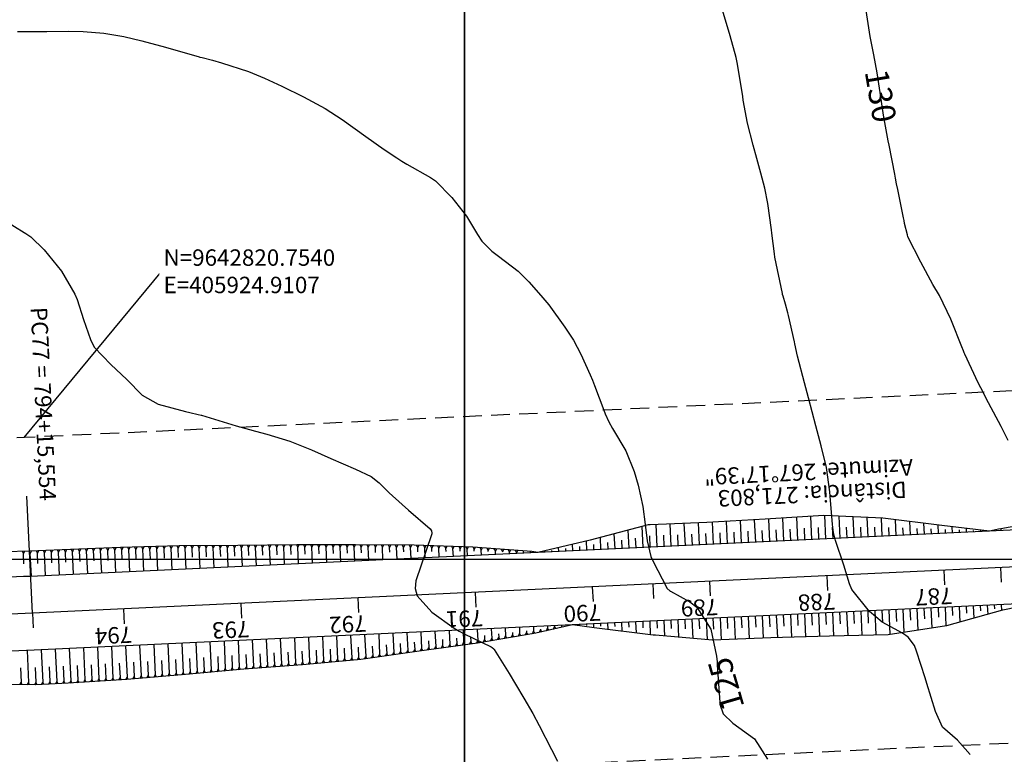
# Model space of a CAD drawing. Units: inches. Extents: x 404933 to 433866, y 9640958 to 9644000.
# Drawn here: x 405924 to 406092, y 9642767 to 9642892 of the extents above; entities that cross this region are included whole.
import ezdxf
from ezdxf.enums import TextEntityAlignment as Align

# ---------------------------------------------------------------- set-up
doc = ezdxf.new("R2010")
doc.units = ezdxf.units.IN
doc.header["$MEASUREMENT"] = 0
doc.linetypes.add('CONTINUO', pattern=[0])
doc.linetypes.add('HIDDEN', pattern=[9.525, 6.35, -3.175])
for name, color, linetype in [('0_ESTACAS', 7, 'Continuous'), ('0_TEXTO PLANTA', 2, 'Continuous'), ('0_TEXTO_ELEMENT_NOVO', 2, 'Continuous'), ('ATERRO', 54, 'Continuous'), ('Coordenadas_Faixa', 2, 'Continuous'), ('CORTE', 1, 'Continuous'), ('Cotas', 7, 'Continuous'), ('Curvas Metras', 32, 'Continuous'), ('EIXO_PISTA', 14, 'Continuous'), ('FAIXA DE DOMINIO LADO DIREITO', 240, 'Continuous'), ('FAIXA DE DOMINIO LADO ESQUERDO', 240, 'CONTINUO'), ('FOTOS', 253, 'Continuous'), ('LATERAL _PISTA', 7, 'Continuous'), ('malha-lin', 8, 'Continuous'), ('TALUDES', 44, 'Continuous')]:
    doc.layers.add(name, color=color, linetype=linetype)
doc.styles.add('SIMPLEX', font='simplex', dxfattribs={"height": 0.2})
doc.styles.get("Standard").update_dxf_attribs({"font": 'txt.shx', "height": 2.8})
doc.styles.add('Style-STANDARD', font='STANDARD.shx')
doc.dimstyles.get("Standard").update_dxf_attribs({"dimtxt": 0.18, "dimasz": 0.18, "dimexe": 0.18, "dimexo": 0.0625, "dimgap": 0.09, "dimtad": 0, "dimtih": 1, "dimtoh": 1, "dimdec": 4, "dimzin": 0, "dimdsep": 46, "dimtxsty": 'Standard', "dimcen": 0.09, "dimadec": 0, "dimazin": 0, "dimtfac": 1, "dimtdec": 4, "dimtofl": 0, "dimtmove": 0, "dimatfit": 3, "dimfxl": 0, "dimtolj": 1, "dimtzin": 0, "dimarcsym": 0})
picture_1 = doc.add_image_def('image2.tif', size_in_pixel=(3334, 3334))
picture_2 = doc.add_image_def('image4.tif', size_in_pixel=(3334, 3334))

msp = doc.modelspace()

# ---------------------------------------------------------------- linework, layer by layer
at = {"layer": '0_ESTACAS', "linetype": 'CONTINUO', "flags": 128}
for points in [[(405926.33, 9642790.79), (405925.38, 9642810.77)], [(406091.34, 9642798.59), (406091.46, 9642796.09)], [(406061.73, 9642797.19), (406061.85, 9642794.69)], [(406081.71, 9642798.13), (406081.83, 9642795.63)], [(406021.77, 9642795.3), (406021.89, 9642792.8)], [(406032.11, 9642795.79), (406032.22, 9642793.29)], [(406041.75, 9642796.24), (406041.87, 9642793.75)], [(406001.8, 9642794.35), (406001.91, 9642791.86)], [(405961.84, 9642792.47), (405961.96, 9642789.97)], [(405981.82, 9642793.41), (405981.94, 9642790.91)], [(405926.33, 9642790.79), (405926.44, 9642788.29)], [(405941.86, 9642791.52), (405941.98, 9642789.02)]]:
    msp.add_lwpolyline(points, dxfattribs=at)
at = {"layer": 'ATERRO', "color": 44, "linetype": 'CONTINUO', "flags": 128}
for points in [[(406089.49, 9642804.82), (406081.35, 9642805.77), (406071.28, 9642807), (406061.24, 9642807.45), (406051.26, 9642806.82), (406041.28, 9642806.3), (406031.63, 9642805.88), (406031.29, 9642805.87), (406021.4, 9642803.27), (406012.46, 9642801.17)], [(406089.49, 9642804.82), (406081.35, 9642805.77), (406071.28, 9642807), (406061.24, 9642807.45), (406051.26, 9642806.82), (406041.28, 9642806.3), (406031.63, 9642805.88), (406031.29, 9642805.87), (406021.4, 9642803.27), (406012.46, 9642801.17)], [(406097.81, 9642792.57), (406092.04, 9642791.41), (406091.68, 9642791.3), (406082.15, 9642788.66), (406072.22, 9642787.14), (406062.21, 9642786.92), (406052.22, 9642786.61), (406042.23, 9642786.22), (406032.52, 9642787.05), (406032.17, 9642787.08), (406022.1, 9642788.34), (406018.37, 9642788.82)], [(406097.81, 9642792.57), (406092.04, 9642791.41), (406091.68, 9642791.3), (406082.15, 9642788.66), (406072.22, 9642787.14), (406062.21, 9642786.92), (406052.22, 9642786.61), (406042.23, 9642786.22), (406032.52, 9642787.05), (406032.17, 9642787.08), (406022.1, 9642788.34), (406018.37, 9642788.82)]]:
    msp.add_lwpolyline(points, dxfattribs=at)
at = {"layer": 'CORTE', "color": 44, "linetype": 'CONTINUO', "flags": 128}
for points in [[(406140.57, 9642815.24), (406131.06, 9642812.98), (406121.16, 9642810.69), (406111.24, 9642808.77), (406101.31, 9642806.93), (406091.38, 9642805.2), (406091.03, 9642805.15), (406089.49, 9642804.82)], [(406140.57, 9642815.24), (406131.06, 9642812.98), (406121.16, 9642810.69), (406111.24, 9642808.77), (406101.31, 9642806.93), (406091.38, 9642805.2), (406091.03, 9642805.15), (406089.49, 9642804.82)], [(406012.46, 9642801.17), (406011.48, 9642801.31), (406001.43, 9642802.09), (405991.41, 9642802.41), (405981.39, 9642802.47), (405971.38, 9642802.47), (405961.37, 9642802.37), (405951.37, 9642802.3), (405941.37, 9642802.01), (405931.38, 9642801.62), (405925.83, 9642801.41), (405921.7, 9642801.29), (405912.38, 9642800.93), (405903.06, 9642801.4), (405893.58, 9642801.49), (405888.45, 9642802.06), (405883.91, 9642802.64), (405875.56, 9642803.13)], [(406012.46, 9642801.17), (406011.48, 9642801.31), (406001.43, 9642802.09), (405991.41, 9642802.41), (405981.39, 9642802.47), (405971.38, 9642802.47), (405961.37, 9642802.37), (405951.37, 9642802.3), (405941.37, 9642802.01), (405931.38, 9642801.62), (405925.83, 9642801.41), (405921.7, 9642801.29), (405912.38, 9642800.93), (405903.06, 9642801.4), (405893.58, 9642801.49), (405888.45, 9642802.06), (405883.91, 9642802.64), (405875.56, 9642803.13)], [(406018.37, 9642788.82), (406012.14, 9642787.41), (406002.2, 9642785.72), (405992.26, 9642784.35), (405982.32, 9642782.91), (405972.35, 9642782.03), (405962.37, 9642781.25), (405952.4, 9642780.33), (405942.43, 9642779.51), (405932.45, 9642778.85), (405926.9, 9642778.62), (405922.09, 9642778.63), (405911.33, 9642779.44), (405900.7, 9642781.1), (405890.3, 9642783.69), (405884.81, 9642785.67), (405880.58, 9642787.65), (405874.15, 9642790.52)], [(406018.37, 9642788.82), (406012.14, 9642787.41), (406002.2, 9642785.72), (405992.26, 9642784.35), (405982.32, 9642782.91), (405972.35, 9642782.03), (405962.37, 9642781.25), (405952.4, 9642780.33), (405942.43, 9642779.51), (405932.45, 9642778.85), (405926.9, 9642778.62), (405922.09, 9642778.63), (405911.33, 9642779.44), (405900.7, 9642781.1), (405890.3, 9642783.69), (405884.81, 9642785.67), (405880.58, 9642787.65), (405874.15, 9642790.52)]]:
    msp.add_lwpolyline(points, dxfattribs=at)
at = {"layer": 'Curvas Metras', "flags": 128}
for points, elevation in [([(406086.19, 9642766.73), (406084.01, 9642769.14), (406081.44, 9642771.37), (406080.28, 9642774.05), (406078.81, 9642778.82), (406078.51, 9642779.77), (406077.05, 9642784.34), (406076.68, 9642785.31), (406075.62, 9642786.75), (406074.64, 9642787.42), (406071.2, 9642789.28), (406069.03, 9642791.07), (406065.99, 9642794.87), (406065.61, 9642795.82), (406064.62, 9642799.02), (406063.23, 9642803.21), (406062.89, 9642804.55), (406062.75, 9642805.46), (406062.7, 9642805.92), (406062.3, 9642810.78), (406062.24, 9642811.48), (406061.68, 9642815.68), (406060.76, 9642819.34), (406059.88, 9642822.74), (406058.62, 9642827.55), (406058.18, 9642829.25), (406057.95, 9642830.1), (406056.76, 9642834.66), (406056.3, 9642836.72), (406056.22, 9642837.06), (406055.22, 9642841.57), (406055.1, 9642842.05), (406054.71, 9642843.48), (406054.29, 9642844.86), (406054.21, 9642845.15), (406054.18, 9642845.3), (406052.91, 9642851.53), (406052.8, 9642852.1), (406052.37, 9642855.58), (406052.3, 9642856.16), (406051.67, 9642860.69), (406051.17, 9642863.28), (406050.52, 9642865.84), (406049.8, 9642868.36), (406049.19, 9642870.6), (406048.24, 9642874.36), (406047.51, 9642878.27), (406047.4, 9642878.93), (406046.51, 9642884.42), (406046.46, 9642884.71), (406046.29, 9642885.58), (406045.26, 9642889.28), (406043.97, 9642893.61)], 125), ([(406092.63, 9642820.26), (406091.44, 9642822.64), (406089.28, 9642826.69), (406087.97, 9642829.24), (406087.55, 9642830.1), (406085.27, 9642834.96), (406085.25, 9642835), (406085.17, 9642835.2), (406085.04, 9642835.57), (406084.95, 9642835.83), (406084.9, 9642835.96), (406082.9, 9642840.95), (406080.93, 9642844.99), (406079.84, 9642846.87), (406077.76, 9642850.67), (406075.58, 9642855), (406075.47, 9642855.32), (406075.01, 9642857.27), (406074.91, 9642857.74), (406074.81, 9642858.2), (406073.84, 9642863.06), (406073.65, 9642864.03), (406073.46, 9642865), (406073.34, 9642865.64), (406072.36, 9642870.61), (406072.21, 9642871.34), (406071.43, 9642875.74), (406070.85, 9642879.62), (406070.31, 9642882.92), (406069.74, 9642886.03), (406069.15, 9642889.14), (406068.44, 9642893.59)], 130), ([(405923.77, 9642890.01), (405927.45, 9642889.99), (405928.77, 9642890.01), (405932.51, 9642890.04), (405935, 9642890.01), (405938.49, 9642889.73), (405941.93, 9642889.12), (405945, 9642888.39), (405949.01, 9642887.3), (405954.76, 9642885.67), (405954.88, 9642885.63), (405955.24, 9642885.54), (405957.04, 9642885.11), (405958.58, 9642884.67), (405963.19, 9642883.18), (405965.89, 9642882.05), (405968.86, 9642880.68), (405972.55, 9642878.85), (405976.22, 9642876.87), (405979.13, 9642874.99), (405983.17, 9642872.09), (405986.27, 9642869.85), (405988.42, 9642868.43), (405989.3, 9642867.9), (405990.18, 9642867.38), (405994.17, 9642865.11), (405995.05, 9642864.55), (405997.82, 9642861.67), (406000.35, 9642858.5), (406002.22, 9642855.4), (406002.96, 9642854.23), (406004.62, 9642852.54), (406005.8, 9642851.66), (406009.13, 9642849.12), (406010.95, 9642847.3), (406013.01, 9642844.99), (406014.35, 9642843.36), (406017.1, 9642839.58), (406018.54, 9642837.34), (406019.8, 9642834.99), (406021.42, 9642831.44), (406021.79, 9642830.54), (406022.14, 9642829.63), (406023.75, 9642825.4), (406023.97, 9642824.8), (406024.6, 9642823.42), (406025.23, 9642822.28), (406027.46, 9642818.52), (406028.88, 9642814.99), (406029.57, 9642812.62), (406030.37, 9642809), (406030.8, 9642805.92), (406031.11, 9642803.15), (406031.77, 9642800.49), (406032.15, 9642799.64), (406034.45, 9642795.15), (406034.49, 9642795.08), (406035.06, 9642794.59), (406035.12, 9642794.56), (406038.37, 9642792.72), (406039.6, 9642791.81), (406042, 9642788.07), (406042.96, 9642783.5), (406043.03, 9642782.49), (406043.06, 9642781.99), (406043.48, 9642775.59), (406043.51, 9642775.3), (406044.07, 9642773.65), (406045.74, 9642772.08), (406049.4, 9642769.41), (406051.63, 9642765.94)], 125), ([(405921.6, 9642857.76), (405924.9, 9642855.72), (405925.21, 9642855.54), (405926.06, 9642854.99), (405928.32, 9642852.78), (405931.28, 9642849.15), (405933.56, 9642845.22), (405933.95, 9642844.28), (405935.02, 9642840.89), (405936.22, 9642837.46), (405936.86, 9642836.17), (405939.71, 9642833.24), (405942.42, 9642830.65), (405945.04, 9642827.98), (405947.77, 9642826.47), (405952.41, 9642825.2), (405953.16, 9642825.01), (405954.6, 9642824.7), (405955.08, 9642824.57), (405955.16, 9642824.55), (405961.05, 9642822.75), (405961.7, 9642822.56), (405964.34, 9642821.86), (405966.31, 9642821.33), (405970.19, 9642820.14), (405973.89, 9642818.66), (405975.55, 9642817.94), (405977.2, 9642817.2), (405981.43, 9642815.39), (405984.1, 9642814.09), (405985.41, 9642813.02), (405987.15, 9642811.36), (405989.33, 9642809.34), (405990.44, 9642808.35), (405994.15, 9642805.18), (405994.37, 9642804.86), (405994.42, 9642804.46), (405994.4, 9642804.32), (405994.37, 9642804.19), (405991.7, 9642796.31), (405991.55, 9642795.03), (405991.92, 9642793.79), (405994.4, 9642791), (405998.21, 9642788.24), (405999.05, 9642787.76), (405999.92, 9642787.3), (406004.54, 9642785.06), (406004.7, 9642784.97), (406004.97, 9642784.74), (406005.06, 9642784.61), (406007.57, 9642780.52), (406008.68, 9642778.69), (406010.1, 9642776.31), (406011.62, 9642773.68), (406012.7, 9642771.68), (406014.81, 9642767.55), (406015.85, 9642765.56)], 130)]:
    msp.add_lwpolyline(points, dxfattribs=dict(at, elevation=elevation))
at = {"layer": 'EIXO_PISTA', "linetype": 'CONTINUO', "flags": 128}
msp.add_lwpolyline([(406766.77, 9643059.49, -0.232005), (406695.4, 9642981.56), (406293.09, 9642823.95, -0.081719), (406197.83, 9642803.62), (405926.33, 9642790.79, -0.06658), (405886.7, 9642794.19), (405810.29, 9642811.18, 0.085537), (405759.4, 9642813.62), (405673.85, 9642803.08, 0.050742), (405644.24, 9642796.33), (405611.85, 9642785.41, -0.093137), (405520.42, 9642772.55), (405473.66, 9642774.71, 0.222491), (405356.1, 9642726.14), (405317.56, 9642684.03, -0.079941), (405280.2, 9642654.43), (405262.91, 9642644.75)], format="xyb", dxfattribs=at)
at = {"layer": 'FAIXA DE DOMINIO LADO DIREITO', "linetype": 'HIDDEN', "ltscale": 0.5, "flags": 128}
msp.add_lwpolyline([(406779.21, 9643014.4, -0.162309), (406706.35, 9642953.63), (406304.04, 9642796.02, -0.081719), (406199.24, 9642773.65), (405927.74, 9642760.82, -0.06658), (405880.19, 9642764.91), (405803.78, 9642781.89, 0.085537), (405763.07, 9642783.85), (405677.51, 9642773.31, 0.050742), (405653.83, 9642767.91), (405621.44, 9642756.98, -0.093137), (405519.03, 9642742.59), (405472.28, 9642744.74, 0.222491), (405378.23, 9642705.89), (405339.69, 9642663.78, -0.079941), (405294.86, 9642628.26), (405271.13, 9642614.97)], format="xyb", dxfattribs=at)
at = {"layer": 'FAIXA DE DOMINIO LADO ESQUERDO', "linetype": 'HIDDEN', "ltscale": 0.5, "flags": 128}
msp.add_lwpolyline([(406723.34, 9643216.92, 0.109649), (406728, 9643152.08), (406737.87, 9643119.04, -0.390055), (406684.46, 9643009.49), (406282.15, 9642851.89, -0.081719), (406196.41, 9642833.58), (405924.91, 9642820.75, -0.06658), (405893.21, 9642823.48), (405816.8, 9642840.46, 0.085537), (405755.73, 9642843.4), (405670.18, 9642832.86, 0.050742), (405634.65, 9642824.76), (405602.26, 9642813.83, -0.093137), (405521.8, 9642802.52), (405475.04, 9642804.68, 0.222491), (405333.97, 9642746.4), (405295.43, 9642704.29, -0.079941), (405265.54, 9642680.61), (405254.7, 9642674.53)], format="xyb", dxfattribs=at)
at = {"layer": 'LATERAL _PISTA', "color": 2, "linetype": 'CONTINUO', "flags": 128}
for points in [[(406763.31, 9643072.03, -0.257809), (406693.1, 9642987.43), (406290.79, 9642829.83, -0.081719), (406197.53, 9642809.92), (405926.03, 9642797.09, -0.06658), (405888.07, 9642800.35), (405811.66, 9642817.34, 0.085537), (405758.63, 9642819.89), (405673.07, 9642809.34, 0.050742), (405642.22, 9642802.31), (405609.84, 9642791.39, -0.093137), (405520.71, 9642778.86), (405473.95, 9642781.01, 0.222491), (405351.44, 9642730.4), (405312.9, 9642688.29, -0.079941), (405277.12, 9642659.94), (405261.19, 9642651.01)], [(406769.77, 9643048.61, -0.212058), (406697.7, 9642975.68), (406295.4, 9642818.08, -0.081719), (406198.13, 9642797.32), (405926.62, 9642784.48, -0.06658), (405885.33, 9642788.03), (405808.92, 9642805.02, 0.085537), (405760.17, 9642807.36), (405674.62, 9642796.82, 0.050742), (405646.25, 9642790.36), (405613.87, 9642779.43, -0.093137), (405520.13, 9642766.25), (405473.37, 9642768.41, 0.222491), (405360.75, 9642721.88), (405322.21, 9642679.77, -0.079941), (405283.29, 9642648.93), (405264.64, 9642638.48)]]:
    msp.add_lwpolyline(points, format="xyb", dxfattribs=at)
at = {"layer": 'malha-lin'}
for p, q in [((406000, 9642610.78), (406000, 9643062.03)), ((405220.08, 9642800), (406685.89, 9642800))]:
    msp.add_line(p, q, dxfattribs=at)
at = {"layer": 'TALUDES'}
for p, q in [((406054.41, 9642803.16), (406054.23, 9642807.01)), ((406056.81, 9642803.27), (406056.63, 9642807.16)), ((406059.21, 9642803.38), (406059.02, 9642807.31)), ((406061.6, 9642803.5), (406061.42, 9642807.44)), ((406064, 9642803.61), (406063.83, 9642807.33)), ((406066.4, 9642803.72), (406066.23, 9642807.22)), ((406068.8, 9642803.84), (406068.64, 9642807.12)), ((406071.19, 9642803.95), (406071.05, 9642807.01)), ((406030.44, 9642802.02), (406030.27, 9642805.6)), ((406032.84, 9642802.14), (406032.66, 9642805.92)), ((406035.23, 9642802.25), (406035.06, 9642806.03)), ((406037.63, 9642802.36), (406037.45, 9642806.13)), ((406040.03, 9642802.48), (406039.85, 9642806.23)), ((406042.43, 9642802.59), (406042.25, 9642806.35)), ((406044.82, 9642802.7), (406044.65, 9642806.47)), ((406047.22, 9642802.82), (406047.04, 9642806.6)), ((406049.62, 9642802.93), (406049.44, 9642806.73)), ((406052.02, 9642803.04), (406051.84, 9642806.86)), ((406058.01, 9642803.33), (406057.92, 9642805.28)), ((406060.41, 9642803.44), (406060.31, 9642805.41)), ((406062.8, 9642803.55), (406062.71, 9642805.47)), ((406065.2, 9642803.67), (406065.12, 9642805.47)), ((406067.6, 9642803.78), (406067.52, 9642805.48)), ((406070, 9642803.89), (406069.92, 9642805.48)), ((406072.39, 9642804.01), (406072.32, 9642805.44)), ((406073.59, 9642804.06), (406073.47, 9642806.73)), ((406074.79, 9642804.12), (406074.73, 9642805.35)), ((406075.99, 9642804.18), (406075.88, 9642806.44)), ((406077.19, 9642804.23), (406077.14, 9642805.26)), ((406078.39, 9642804.29), (406078.3, 9642806.14)), ((406080.78, 9642804.4), (406080.72, 9642805.85)), ((406083.18, 9642804.52), (406083.13, 9642805.56)), ((406085.58, 9642804.63), (406085.55, 9642805.28)), ((406023.25, 9642801.68), (406023.15, 9642803.73)), ((406025.64, 9642801.8), (406025.52, 9642804.35)), ((406028.04, 9642801.91), (406027.9, 9642804.98)), ((406029.24, 9642801.97), (406029.16, 9642803.63)), ((406031.64, 9642802.08), (406031.55, 9642803.98)), ((406034.04, 9642802.19), (406033.95, 9642804.09)), ((406036.43, 9642802.31), (406036.34, 9642804.19)), ((406038.83, 9642802.42), (406038.74, 9642804.3)), ((406041.23, 9642802.53), (406041.14, 9642804.41)), ((406043.62, 9642802.65), (406043.54, 9642804.53)), ((406046.02, 9642802.76), (406045.93, 9642804.65)), ((406048.42, 9642802.87), (406048.33, 9642804.77)), ((406050.82, 9642802.99), (406050.73, 9642804.89)), ((406053.21, 9642803.1), (406053.12, 9642805.02)), ((406055.61, 9642803.21), (406055.52, 9642805.15)), ((406079.58, 9642804.35), (406079.55, 9642805.17)), ((406081.98, 9642804.46), (406081.95, 9642805.08)), ((406084.38, 9642804.57), (406084.36, 9642805)), ((406086.78, 9642804.69), (406086.77, 9642804.91)), ((406087.98, 9642804.74), (406087.96, 9642804.99)), ((406089.17, 9642804.8), (406089.17, 9642804.8)), ((406090.27, 9642804.85), (406090.27, 9642804.98)), ((406091.47, 9642804.91), (406091.46, 9642805.21)), ((405938.94, 9642801.91), (405939.16, 9642801.52)), ((405939.34, 9642801.93), (405939.16, 9642801.52)), ((405940.14, 9642801.96), (405940.36, 9642801.57)), ((405940.54, 9642801.98), (405940.36, 9642801.57)), ((405941.34, 9642802.01), (405941.56, 9642801.61)), ((405941.74, 9642802.02), (405941.56, 9642801.61)), ((405942.54, 9642802.04), (405942.76, 9642801.65)), ((405942.94, 9642802.05), (405942.76, 9642801.65)), ((405943.74, 9642802.08), (405943.96, 9642801.68)), ((405944.14, 9642802.09), (405943.96, 9642801.68)), ((405944.94, 9642802.11), (405945.16, 9642801.72)), ((405945.34, 9642802.12), (405945.16, 9642801.72)), ((405946.14, 9642802.15), (405946.36, 9642801.75)), ((405946.54, 9642802.16), (405946.36, 9642801.75)), ((405947.34, 9642802.18), (405947.56, 9642801.79)), ((405947.74, 9642802.19), (405947.56, 9642801.79)), ((405948.54, 9642802.22), (405948.76, 9642801.82)), ((405948.94, 9642802.23), (405948.76, 9642801.82)), ((405949.74, 9642802.25), (405949.96, 9642801.86)), ((405950.14, 9642802.26), (405949.96, 9642801.86)), ((405950.94, 9642802.29), (405951.16, 9642801.89)), ((405951.34, 9642802.3), (405951.16, 9642801.89)), ((405951.23, 9642800.29), (405951.16, 9642801.89)), ((405952.14, 9642802.31), (405952.36, 9642801.91)), ((405952.54, 9642802.31), (405952.36, 9642801.91)), ((405952.53, 9642798.34), (405952.36, 9642801.91)), ((405953.34, 9642802.31), (405953.56, 9642801.92)), ((405953.74, 9642802.32), (405953.56, 9642801.92)), ((405953.63, 9642800.36), (405953.56, 9642801.92)), ((405954.54, 9642802.32), (405954.76, 9642801.92)), ((405954.94, 9642802.33), (405954.76, 9642801.92)), ((405954.92, 9642798.46), (405954.76, 9642801.92)), ((405955.74, 9642802.33), (405955.96, 9642801.93)), ((405956.14, 9642802.33), (405955.96, 9642801.93)), ((405956.03, 9642800.42), (405955.96, 9642801.93)), ((405956.94, 9642802.34), (405957.16, 9642801.94)), ((405957.34, 9642802.34), (405957.16, 9642801.94)), ((405957.32, 9642798.57), (405957.16, 9642801.94)), ((405958.14, 9642802.35), (405958.36, 9642801.95)), ((405958.54, 9642802.35), (405958.36, 9642801.95)), ((405958.43, 9642800.49), (405958.36, 9642801.95)), ((405959.34, 9642802.36), (405959.56, 9642801.96)), ((405959.74, 9642802.36), (405959.56, 9642801.96)), ((405959.72, 9642798.68), (405959.56, 9642801.96)), ((405960.54, 9642802.37), (405960.76, 9642801.97)), ((405960.94, 9642802.37), (405960.76, 9642801.97)), ((405960.83, 9642800.55), (405960.76, 9642801.97)), ((405961.74, 9642802.38), (405961.97, 9642801.98)), ((405962.14, 9642802.38), (405961.97, 9642801.98)), ((405962.12, 9642798.8), (405961.97, 9642801.98)), ((405962.94, 9642802.39), (405963.17, 9642801.99)), ((405963.34, 9642802.39), (405963.17, 9642801.99)), ((405963.23, 9642800.62), (405963.17, 9642801.99)), ((405964.14, 9642802.4), (405964.37, 9642802)), ((405964.54, 9642802.4), (405964.37, 9642802)), ((405964.51, 9642798.91), (405964.37, 9642802)), ((405965.35, 9642802.41), (405965.57, 9642802.01)), ((405965.75, 9642802.41), (405965.57, 9642802.01)), ((405965.63, 9642800.69), (405965.57, 9642802.01)), ((405966.55, 9642802.42), (405966.77, 9642802.02)), ((405966.95, 9642802.43), (405966.77, 9642802.02)), ((405966.91, 9642799.02), (405966.77, 9642802.02)), ((405967.75, 9642802.43), (405967.97, 9642802.04)), ((405968.15, 9642802.44), (405967.97, 9642802.04)), ((405968.03, 9642800.76), (405967.97, 9642802.04)), ((405968.95, 9642802.45), (405969.17, 9642802.05)), ((405969.35, 9642802.45), (405969.17, 9642802.05)), ((405969.31, 9642799.14), (405969.17, 9642802.05)), ((405970.15, 9642802.46), (405970.37, 9642802.06)), ((405970.55, 9642802.46), (405970.37, 9642802.06)), ((405970.43, 9642800.83), (405970.37, 9642802.06)), ((405971.35, 9642802.47), (405971.57, 9642802.07)), ((405971.75, 9642802.47), (405971.57, 9642802.07)), ((405971.71, 9642799.25), (405971.57, 9642802.07)), ((405972.55, 9642802.47), (405972.77, 9642802.07)), ((405972.95, 9642802.47), (405972.77, 9642802.07)), ((405972.83, 9642800.89), (405972.77, 9642802.07)), ((405973.75, 9642802.47), (405973.97, 9642802.07)), ((405974.15, 9642802.47), (405973.97, 9642802.07)), ((405974.1, 9642799.36), (405973.97, 9642802.07)), ((405974.95, 9642802.47), (405975.18, 9642802.07)), ((405975.35, 9642802.47), (405975.18, 9642802.07)), ((405975.23, 9642800.94), (405975.18, 9642802.07)), ((405976.15, 9642802.47), (405976.38, 9642802.07)), ((405976.55, 9642802.47), (405976.38, 9642802.07)), ((405976.5, 9642799.48), (405976.38, 9642802.07)), ((405977.35, 9642802.47), (405977.58, 9642802.07)), ((405977.76, 9642802.47), (405977.58, 9642802.07)), ((405977.63, 9642801), (405977.58, 9642802.07)), ((405978.56, 9642802.47), (405978.78, 9642802.07)), ((405978.96, 9642802.47), (405978.78, 9642802.07)), ((405978.9, 9642799.59), (405978.78, 9642802.07)), ((405979.76, 9642802.47), (405979.98, 9642802.07)), ((405980.16, 9642802.47), (405979.98, 9642802.07)), ((405980.03, 9642801.06), (405979.98, 9642802.07)), ((405980.96, 9642802.47), (405981.18, 9642802.07)), ((405981.36, 9642802.47), (405981.18, 9642802.07)), ((405981.29, 9642799.7), (405981.18, 9642802.07)), ((405982.16, 9642802.47), (405982.38, 9642802.06)), ((405982.56, 9642802.46), (405982.38, 9642802.06)), ((405982.43, 9642801.11), (405982.38, 9642802.06)), ((405983.36, 9642802.46), (405983.59, 9642802.06)), ((405983.76, 9642802.46), (405983.59, 9642802.06)), ((405983.69, 9642799.82), (405983.59, 9642802.06)), ((405984.56, 9642802.45), (405984.79, 9642802.05)), ((405984.96, 9642802.45), (405984.79, 9642802.05)), ((405984.83, 9642801.16), (405984.79, 9642802.05)), ((405985.76, 9642802.44), (405985.99, 9642802.04)), ((405986.17, 9642802.44), (405985.99, 9642802.04)), ((405986.09, 9642799.93), (405985.99, 9642802.04)), ((405986.97, 9642802.44), (405987.19, 9642802.03)), ((405987.37, 9642802.43), (405987.19, 9642802.03)), ((405987.23, 9642801.21), (405987.19, 9642802.03)), ((405988.17, 9642802.43), (405988.39, 9642802.03)), ((405988.57, 9642802.43), (405988.39, 9642802.03)), ((405988.49, 9642800.04), (405988.39, 9642802.03)), ((405989.37, 9642802.42), (405989.59, 9642802.02)), ((405989.77, 9642802.42), (405989.59, 9642802.02)), ((405989.63, 9642801.26), (405989.59, 9642802.02)), ((405990.57, 9642802.41), (405990.8, 9642802.01)), ((405990.97, 9642802.41), (405990.8, 9642802.01)), ((405990.88, 9642800.16), (405990.8, 9642802.01)), ((405991.77, 9642802.4), (405992, 9642801.99)), ((405992.17, 9642802.38), (405992, 9642801.99)), ((405992.03, 9642801.3), (405992, 9642801.99)), ((405992.97, 9642802.36), (405993.2, 9642801.95)), ((405993.38, 9642802.35), (405993.2, 9642801.95)), ((405993.28, 9642800.27), (405993.2, 9642801.95)), ((405994.18, 9642802.32), (405994.4, 9642801.91)), ((405994.58, 9642802.31), (405994.4, 9642801.91)), ((405994.43, 9642801.32), (405994.4, 9642801.91)), ((405995.38, 9642802.28), (405995.61, 9642801.88)), ((405995.78, 9642802.27), (405995.61, 9642801.88)), ((405996.58, 9642802.24), (405996.81, 9642801.84)), ((405996.98, 9642802.23), (405996.81, 9642801.84)), ((405997.79, 9642802.21), (405998.01, 9642801.8)), ((405998.19, 9642802.19), (405998.01, 9642801.8)), ((405998.99, 9642802.17), (405999.22, 9642801.76)), ((405999.39, 9642802.16), (405999.22, 9642801.76)), ((406000.19, 9642802.13), (406000.42, 9642801.72)), ((406000.59, 9642802.12), (406000.42, 9642801.72)), ((406001.39, 9642802.1), (406001.62, 9642801.68)), ((406001.79, 9642802.06), (406001.62, 9642801.68)), ((406002.6, 9642802), (406002.83, 9642801.58)), ((406003, 9642801.97), (406002.83, 9642801.58)), ((406003.8, 9642801.91), (406004.04, 9642801.49)), ((406016.06, 9642801.34), (406016.02, 9642802.01)), ((406018.45, 9642801.46), (406018.4, 9642802.57)), ((406019.65, 9642801.51), (406019.62, 9642802.18)), ((406020.85, 9642801.57), (406020.78, 9642803.12)), ((406022.05, 9642801.63), (406022.01, 9642802.52)), ((406024.45, 9642801.74), (406024.39, 9642802.89)), ((406026.84, 9642801.85), (406026.78, 9642803.26)), ((405924.58, 9642801.37), (405924.8, 9642800.98)), ((405924.98, 9642801.38), (405924.8, 9642800.98)), ((405924.87, 9642799.21), (405924.8, 9642800.98)), ((405925.75, 9642801.4), (405925.97, 9642801.01)), ((405926.15, 9642801.42), (405925.97, 9642801.01)), ((405926.16, 9642797.1), (405925.97, 9642801.01)), ((405926.95, 9642801.45), (405927.17, 9642801.06)), ((405927.35, 9642801.47), (405927.17, 9642801.06)), ((405927.25, 9642799.31), (405927.17, 9642801.06)), ((405928.15, 9642801.5), (405928.37, 9642801.1)), ((405928.55, 9642801.51), (405928.37, 9642801.1)), ((405928.55, 9642797.21), (405928.37, 9642801.1)), ((405929.35, 9642801.54), (405929.57, 9642801.15)), ((405929.75, 9642801.56), (405929.57, 9642801.15)), ((405929.65, 9642799.41), (405929.57, 9642801.15)), ((405930.55, 9642801.59), (405930.77, 9642801.2)), ((405930.95, 9642801.61), (405930.77, 9642801.2)), ((405930.95, 9642797.32), (405930.77, 9642801.2)), ((405931.75, 9642801.64), (405931.97, 9642801.24)), ((405932.15, 9642801.65), (405931.97, 9642801.24)), ((405932.05, 9642799.51), (405931.97, 9642801.24)), ((405932.95, 9642801.68), (405933.17, 9642801.29)), ((405933.35, 9642801.7), (405933.17, 9642801.29)), ((405933.35, 9642797.44), (405933.17, 9642801.29)), ((405934.15, 9642801.73), (405934.36, 9642801.34)), ((405934.55, 9642801.74), (405934.36, 9642801.34)), ((405934.45, 9642799.61), (405934.36, 9642801.34)), ((405935.34, 9642801.78), (405935.56, 9642801.38)), ((405935.74, 9642801.79), (405935.56, 9642801.38)), ((405935.75, 9642797.55), (405935.56, 9642801.38)), ((405936.54, 9642801.82), (405936.76, 9642801.43)), ((405936.94, 9642801.84), (405936.76, 9642801.43)), ((405936.84, 9642799.72), (405936.76, 9642801.43)), ((405937.74, 9642801.87), (405937.96, 9642801.48)), ((405938.14, 9642801.88), (405937.96, 9642801.48)), ((405938.14, 9642797.66), (405937.96, 9642801.48)), ((405939.24, 9642799.82), (405939.16, 9642801.52)), ((405940.54, 9642797.78), (405940.36, 9642801.57)), ((405941.64, 9642799.92), (405941.56, 9642801.61)), ((405942.94, 9642797.89), (405942.76, 9642801.65)), ((405944.04, 9642800.01), (405943.96, 9642801.68)), ((405945.33, 9642798), (405945.16, 9642801.72)), ((405946.44, 9642800.11), (405946.36, 9642801.75)), ((405947.73, 9642798.12), (405947.56, 9642801.79)), ((405948.83, 9642800.2), (405948.76, 9642801.82)), ((405950.13, 9642798.23), (405949.96, 9642801.86)), ((405995.68, 9642800.38), (405995.61, 9642801.88)), ((405996.83, 9642801.34), (405996.81, 9642801.84)), ((405998.08, 9642800.5), (405998.01, 9642801.8)), ((405999.24, 9642801.36), (405999.22, 9642801.76)), ((406000.47, 9642800.61), (406000.42, 9642801.72)), ((406001.64, 9642801.37), (406001.62, 9642801.68)), ((406002.87, 9642800.72), (406002.83, 9642801.58)), ((406004.21, 9642801.88), (406004.04, 9642801.49)), ((406004.04, 9642801.33), (406004.04, 9642801.49)), ((406005.01, 9642801.81), (406005.24, 9642801.4)), ((406005.41, 9642801.78), (406005.24, 9642801.4)), ((406005.27, 9642800.84), (406005.24, 9642801.4)), ((406006.21, 9642801.72), (406006.45, 9642801.3)), ((406006.62, 9642801.69), (406006.45, 9642801.3)), ((406006.45, 9642801.3), (406006.45, 9642801.3)), ((406007.42, 9642801.63), (406007.65, 9642801.21)), ((406007.82, 9642801.59), (406007.65, 9642801.21)), ((406007.67, 9642800.95), (406007.65, 9642801.21)), ((406008.63, 9642801.53), (406008.86, 9642801.11)), ((406009.03, 9642801.5), (406008.86, 9642801.11)), ((406008.86, 9642801.01), (406008.86, 9642801.11)), ((406010.06, 9642801.06), (406010.05, 9642801.42)), ((406011.26, 9642801.12), (406011.25, 9642801.33)), ((406013.66, 9642801.23), (406013.65, 9642801.45)), ((406014.86, 9642801.29), (406014.85, 9642801.51)), ((406017.25, 9642801.4), (406017.23, 9642801.84)), ((406083.1, 9642791.88), (406083.17, 9642790.42)), ((406084.3, 9642791.94), (406084.42, 9642789.29)), ((406085.5, 9642791.99), (406085.55, 9642790.8)), ((406086.69, 9642792.05), (406086.79, 9642789.94)), ((406087.89, 9642792.11), (406087.94, 9642791.19)), ((406089.09, 9642792.16), (406089.17, 9642790.6)), ((406090.29, 9642792.22), (406090.32, 9642791.57)), ((406091.49, 9642792.28), (406091.54, 9642791.26)), ((406047.14, 9642790.18), (406047.23, 9642788.3)), ((406048.34, 9642790.24), (406048.52, 9642786.46)), ((406049.54, 9642790.29), (406049.63, 9642788.4)), ((406050.73, 9642790.35), (406050.91, 9642786.55)), ((406051.93, 9642790.41), (406052.02, 9642788.5)), ((406053.13, 9642790.46), (406053.31, 9642786.64)), ((406054.33, 9642790.52), (406054.42, 9642788.6)), ((406055.53, 9642790.58), (406055.71, 9642786.72)), ((406056.73, 9642790.63), (406056.82, 9642788.69)), ((406057.93, 9642790.69), (406058.11, 9642786.79)), ((406059.13, 9642790.75), (406059.22, 9642788.79)), ((406060.32, 9642790.8), (406060.51, 9642786.87)), ((406061.52, 9642790.86), (406061.62, 9642788.88)), ((406062.72, 9642790.92), (406062.91, 9642786.94)), ((406063.92, 9642790.97), (406064.01, 9642788.97)), ((406065.12, 9642791.03), (406065.31, 9642786.99)), ((406066.32, 9642791.09), (406066.41, 9642789.05)), ((406067.52, 9642791.14), (406067.71, 9642787.04)), ((406068.71, 9642791.2), (406068.81, 9642789.13)), ((406069.91, 9642791.26), (406070.11, 9642787.09)), ((406071.11, 9642791.31), (406071.21, 9642789.22)), ((406072.31, 9642791.37), (406072.51, 9642787.18)), ((406073.51, 9642791.43), (406073.61, 9642789.4)), ((406074.71, 9642791.48), (406074.89, 9642787.55)), ((406075.91, 9642791.54), (406076, 9642789.64)), ((406077.11, 9642791.6), (406077.28, 9642787.91)), ((406078.3, 9642791.65), (406078.39, 9642789.87)), ((406079.5, 9642791.71), (406079.66, 9642788.28)), ((406080.7, 9642791.77), (406080.78, 9642790.11)), ((406081.9, 9642791.82), (406082.05, 9642788.64)), ((406011.73, 9642788.51), (406011.73, 9642788.51)), ((406011.73, 9642788.51), (406011.77, 9642787.75)), ((406012.93, 9642788.56), (406012.93, 9642788.56)), ((406014.13, 9642788.62), (406014.13, 9642788.62)), ((406014.13, 9642788.62), (406014.14, 9642788.27)), ((406015.13, 9642788.09), (406015.33, 9642788.53)), ((406015.33, 9642788.68), (406015.33, 9642788.68)), ((406015.33, 9642788.68), (406015.33, 9642788.53)), ((406015.53, 9642788.18), (406015.33, 9642788.53)), ((406016.52, 9642788.73), (406016.52, 9642788.73)), ((406016.52, 9642788.73), (406016.54, 9642788.4)), ((406017.72, 9642788.79), (406017.72, 9642788.79)), ((406017.72, 9642788.79), (406017.73, 9642788.67)), ((406019.57, 9642788.88), (406019.58, 9642788.66)), ((406020.77, 9642788.93), (406020.78, 9642788.72)), ((406021.97, 9642788.99), (406022, 9642788.35)), ((406023.17, 9642789.05), (406023.19, 9642788.62)), ((406024.36, 9642789.1), (406024.41, 9642788.05)), ((406025.56, 9642789.16), (406025.59, 9642788.53)), ((406026.76, 9642789.22), (406026.83, 9642787.75)), ((406027.96, 9642789.27), (406028, 9642788.43)), ((406029.16, 9642789.33), (406029.25, 9642787.44)), ((406030.36, 9642789.39), (406030.41, 9642788.34)), ((406031.56, 9642789.44), (406031.66, 9642787.14)), ((406032.75, 9642789.5), (406032.81, 9642788.26)), ((406033.95, 9642789.56), (406034.08, 9642786.92)), ((406035.15, 9642789.61), (406035.22, 9642788.21)), ((406036.35, 9642789.67), (406036.49, 9642786.71)), ((406037.55, 9642789.73), (406037.62, 9642788.17)), ((406038.75, 9642789.78), (406038.9, 9642786.5)), ((406039.95, 9642789.84), (406040.03, 9642788.12)), ((406041.15, 9642789.9), (406041.32, 9642786.29)), ((406042.34, 9642789.95), (406042.43, 9642788.09)), ((406043.54, 9642790.01), (406043.72, 9642786.27)), ((406044.74, 9642790.07), (406044.83, 9642788.19)), ((406045.94, 9642790.12), (406046.12, 9642786.37)), ((405975.77, 9642786.81), (405975.77, 9642786.81)), ((405975.77, 9642786.81), (405975.96, 9642782.75)), ((405976.97, 9642786.86), (405976.97, 9642786.86)), ((405978.17, 9642786.92), (405978.17, 9642786.92)), ((405978.17, 9642786.92), (405978.35, 9642782.96)), ((405979.37, 9642786.98), (405979.37, 9642786.98)), ((405980.56, 9642787.03), (405980.56, 9642787.03)), ((405980.56, 9642787.03), (405980.75, 9642783.17)), ((405981.76, 9642787.09), (405981.76, 9642787.09)), ((405982.96, 9642787.15), (405982.96, 9642787.15)), ((405982.96, 9642787.15), (405983.14, 9642783.43)), ((405984.16, 9642787.2), (405984.16, 9642787.2)), ((405985.36, 9642787.26), (405985.36, 9642787.26)), ((405985.36, 9642787.26), (405985.52, 9642783.78)), ((405986.56, 9642787.32), (405986.56, 9642787.32)), ((405987.76, 9642787.37), (405987.76, 9642787.37)), ((405987.76, 9642787.37), (405987.91, 9642784.12)), ((405988.96, 9642787.43), (405988.96, 9642787.43)), ((405990.15, 9642787.49), (405990.15, 9642787.49)), ((405990.15, 9642787.49), (405990.3, 9642784.47)), ((405991.35, 9642787.54), (405991.35, 9642787.54)), ((405992.55, 9642787.6), (405992.55, 9642787.6)), ((405992.55, 9642787.6), (405992.68, 9642784.81)), ((405993.75, 9642787.66), (405993.75, 9642787.66)), ((405994.95, 9642787.71), (405994.95, 9642787.71)), ((405994.95, 9642787.71), (405995.07, 9642785.14)), ((405996.15, 9642787.77), (405996.15, 9642787.77)), ((405997.35, 9642787.83), (405997.35, 9642787.83)), ((405997.35, 9642787.83), (405997.46, 9642785.47)), ((405998.54, 9642787.88), (405998.54, 9642787.88)), ((405999.74, 9642787.94), (405999.74, 9642787.94)), ((405999.74, 9642787.94), (405999.84, 9642785.8)), ((406000.94, 9642788), (406000.94, 9642788)), ((406002.14, 9642788.05), (406002.14, 9642788.05)), ((406002.14, 9642788.05), (406002.23, 9642786.13)), ((406003.34, 9642788.11), (406003.34, 9642788.11)), ((406003.39, 9642787.02), (406003.42, 9642786.33)), ((406004.54, 9642788.17), (406004.54, 9642788.17)), ((406004.54, 9642788.17), (406004.62, 9642786.53)), ((406005.74, 9642788.22), (406005.74, 9642788.22)), ((406005.78, 9642787.28), (406005.81, 9642786.73)), ((406006.81, 9642786.5), (406007, 9642786.94)), ((406006.94, 9642788.28), (406006.94, 9642788.28)), ((406006.94, 9642788.28), (406007, 9642786.94)), ((406007.2, 9642786.57), (406007, 9642786.94)), ((406008, 9642786.7), (406008.19, 9642787.14)), ((406008.13, 9642788.34), (406008.13, 9642788.34)), ((406008.17, 9642787.54), (406008.19, 9642787.14)), ((406008.4, 9642786.77), (406008.19, 9642787.14)), ((406009.19, 9642786.91), (406009.38, 9642787.34)), ((406009.33, 9642788.39), (406009.33, 9642788.39)), ((406009.33, 9642788.39), (406009.38, 9642787.34)), ((406009.59, 9642786.97), (406009.38, 9642787.34)), ((406010.38, 9642787.11), (406010.57, 9642787.54)), ((406010.53, 9642788.45), (406010.53, 9642788.45)), ((406010.56, 9642787.8), (406010.57, 9642787.54)), ((406010.78, 9642787.18), (406010.57, 9642787.54)), ((406011.57, 9642787.31), (406011.77, 9642787.75)), ((406011.97, 9642787.38), (406011.77, 9642787.75)), ((406012.76, 9642787.55), (406012.96, 9642788)), ((406012.95, 9642788.08), (406012.96, 9642788)), ((406013.16, 9642787.64), (406012.96, 9642788)), ((406013.95, 9642787.82), (406014.14, 9642788.27)), ((406014.34, 9642787.91), (406014.14, 9642788.27)), ((405941.01, 9642785.16), (405941.01, 9642785.17)), ((405942.21, 9642785.22), (405942.21, 9642785.22)), ((405942.21, 9642785.22), (405942.46, 9642779.91)), ((405943.41, 9642785.28), (405943.41, 9642785.28)), ((405944.6, 9642785.33), (405944.6, 9642785.34)), ((405944.6, 9642785.33), (405944.85, 9642780.11)), ((405945.8, 9642785.39), (405945.8, 9642785.39)), ((405947, 9642785.45), (405947, 9642785.45)), ((405947, 9642785.45), (405947.24, 9642780.31)), ((405948.2, 9642785.5), (405948.2, 9642785.51)), ((405949.4, 9642785.56), (405949.4, 9642785.56)), ((405949.4, 9642785.56), (405949.64, 9642780.51)), ((405950.6, 9642785.62), (405950.6, 9642785.62)), ((405951.8, 9642785.67), (405951.8, 9642785.68)), ((405951.8, 9642785.67), (405952.03, 9642780.71)), ((405953, 9642785.73), (405953, 9642785.73)), ((405954.19, 9642785.79), (405954.19, 9642785.79)), ((405954.19, 9642785.79), (405954.42, 9642780.92)), ((405955.39, 9642785.84), (405955.39, 9642785.84)), ((405956.59, 9642785.9), (405956.59, 9642785.9)), ((405956.59, 9642785.9), (405956.82, 9642781.14)), ((405957.79, 9642785.96), (405957.79, 9642785.96)), ((405958.99, 9642786.01), (405958.99, 9642786.01)), ((405958.99, 9642786.01), (405959.21, 9642781.36)), ((405960.19, 9642786.07), (405960.19, 9642786.07)), ((405961.39, 9642786.13), (405961.39, 9642786.13)), ((405961.39, 9642786.13), (405961.6, 9642781.58)), ((405962.58, 9642786.18), (405962.58, 9642786.18)), ((405963.78, 9642786.24), (405963.78, 9642786.24)), ((405963.78, 9642786.24), (405963.99, 9642781.78)), ((405964.98, 9642786.3), (405964.98, 9642786.3)), ((405966.18, 9642786.35), (405966.18, 9642786.35)), ((405966.18, 9642786.35), (405966.39, 9642781.97)), ((405967.38, 9642786.41), (405967.38, 9642786.41)), ((405968.58, 9642786.47), (405968.58, 9642786.47)), ((405968.58, 9642786.47), (405968.78, 9642782.16)), ((405969.78, 9642786.52), (405969.78, 9642786.52)), ((405970.98, 9642786.58), (405970.98, 9642786.58)), ((405970.98, 9642786.58), (405971.18, 9642782.34)), ((405972.17, 9642786.64), (405972.17, 9642786.64)), ((405973.37, 9642786.69), (405973.37, 9642786.69)), ((405973.37, 9642786.69), (405973.57, 9642782.54)), ((405974.57, 9642786.75), (405974.57, 9642786.75)), ((405984.26, 9642785.2), (405984.33, 9642783.6)), ((405986.65, 9642785.43), (405986.72, 9642783.95)), ((405989.04, 9642785.66), (405989.1, 9642784.29)), ((405991.43, 9642785.89), (405991.49, 9642784.64)), ((405993.82, 9642786.11), (405993.88, 9642784.97)), ((405994.88, 9642784.71), (405995.07, 9642785.14)), ((405995.28, 9642784.76), (405995.07, 9642785.14)), ((405996.07, 9642784.87), (405996.26, 9642785.3)), ((405996.21, 9642786.34), (405996.26, 9642785.3)), ((405996.47, 9642784.93), (405996.26, 9642785.3)), ((405997.27, 9642785.04), (405997.46, 9642785.47)), ((405997.67, 9642785.09), (405997.46, 9642785.47)), ((405998.46, 9642785.2), (405998.65, 9642785.63)), ((405998.61, 9642786.56), (405998.65, 9642785.63)), ((405998.86, 9642785.26), (405998.65, 9642785.63)), ((405999.66, 9642785.37), (405999.84, 9642785.8)), ((406000.05, 9642785.42), (405999.84, 9642785.8)), ((406000.85, 9642785.53), (406001.04, 9642785.96)), ((406001, 9642786.78), (406001.04, 9642785.96)), ((406001.25, 9642785.59), (406001.04, 9642785.96)), ((406002.04, 9642785.7), (406002.23, 9642786.13)), ((406002.44, 9642785.76), (406002.23, 9642786.13)), ((406003.23, 9642785.89), (406003.42, 9642786.33)), ((406003.63, 9642785.96), (406003.42, 9642786.33)), ((406004.42, 9642786.1), (406004.62, 9642786.53)), ((406004.82, 9642786.16), (406004.62, 9642786.53)), ((406005.61, 9642786.3), (406005.81, 9642786.73)), ((406006.01, 9642786.37), (406005.81, 9642786.73)), ((405925.43, 9642784.43), (405925.64, 9642779.02)), ((405927.82, 9642784.54), (405927.82, 9642784.54)), ((405927.82, 9642784.54), (405928.08, 9642779.07)), ((405929.02, 9642784.6), (405929.02, 9642784.6)), ((405930.22, 9642784.65), (405930.22, 9642784.66)), ((405930.22, 9642784.65), (405930.48, 9642779.17)), ((405931.42, 9642784.71), (405931.42, 9642784.71)), ((405932.62, 9642784.77), (405932.62, 9642784.77)), ((405932.62, 9642784.77), (405932.88, 9642779.28)), ((405933.82, 9642784.82), (405933.82, 9642784.83)), ((405935.02, 9642784.88), (405935.02, 9642784.88)), ((405935.02, 9642784.88), (405935.27, 9642779.44)), ((405936.21, 9642784.94), (405936.21, 9642784.94)), ((405937.41, 9642784.99), (405937.41, 9642785)), ((405937.41, 9642784.99), (405937.67, 9642779.6)), ((405938.61, 9642785.05), (405938.61, 9642785.05)), ((405939.81, 9642785.11), (405939.81, 9642785.11)), ((405939.81, 9642785.11), (405940.06, 9642779.75)), ((405960.31, 9642783.57), (405960.4, 9642781.47)), ((405962.7, 9642783.74), (405962.8, 9642781.69)), ((405965.1, 9642783.89), (405965.19, 9642781.87)), ((405967.49, 9642784.04), (405967.58, 9642782.06)), ((405969.89, 9642784.19), (405969.98, 9642782.25)), ((405972.28, 9642784.34), (405972.37, 9642782.44)), ((405974.68, 9642784.5), (405974.77, 9642782.65)), ((405977.07, 9642784.66), (405977.16, 9642782.86)), ((405979.47, 9642784.82), (405979.55, 9642783.07)), ((405981.86, 9642784.99), (405981.94, 9642783.28)), ((405982.95, 9642783), (405983.14, 9642783.43)), ((405983.35, 9642783.06), (405983.14, 9642783.43)), ((405984.14, 9642783.18), (405984.33, 9642783.6)), ((405984.54, 9642783.23), (405984.33, 9642783.6)), ((405985.33, 9642783.35), (405985.52, 9642783.78)), ((405985.73, 9642783.4), (405985.52, 9642783.78)), ((405986.53, 9642783.52), (405986.72, 9642783.95)), ((405986.93, 9642783.58), (405986.72, 9642783.95)), ((405987.72, 9642783.69), (405987.91, 9642784.12)), ((405988.12, 9642783.75), (405987.91, 9642784.12)), ((405988.91, 9642783.86), (405989.1, 9642784.29)), ((405989.31, 9642783.92), (405989.1, 9642784.29)), ((405990.11, 9642784.04), (405990.3, 9642784.47)), ((405990.51, 9642784.09), (405990.3, 9642784.47)), ((405991.3, 9642784.21), (405991.49, 9642784.64)), ((405991.7, 9642784.27), (405991.49, 9642784.64)), ((405992.49, 9642784.38), (405992.68, 9642784.81)), ((405992.89, 9642784.43), (405992.68, 9642784.81)), ((405993.69, 9642784.54), (405993.88, 9642784.97)), ((405994.09, 9642784.6), (405993.88, 9642784.97)), ((405931.56, 9642781.76), (405931.68, 9642779.22)), ((405933.96, 9642781.89), (405934.08, 9642779.36)), ((405936.35, 9642782.03), (405936.47, 9642779.52)), ((405938.75, 9642782.16), (405938.87, 9642779.68)), ((405941.14, 9642782.3), (405941.26, 9642779.83)), ((405943.54, 9642782.45), (405943.65, 9642780.01)), ((405945.94, 9642782.6), (405946.05, 9642780.21)), ((405948.33, 9642782.76), (405948.44, 9642780.41)), ((405950.73, 9642782.91), (405950.83, 9642780.61)), ((405953.12, 9642783.07), (405953.23, 9642780.81)), ((405955.52, 9642783.24), (405955.62, 9642781.03)), ((405957.91, 9642783.41), (405958.01, 9642781.25)), ((405963.81, 9642781.37), (405963.99, 9642781.78)), ((405964.21, 9642781.4), (405963.99, 9642781.78)), ((405965.01, 9642781.46), (405965.19, 9642781.87)), ((405965.41, 9642781.49), (405965.19, 9642781.87)), ((405966.2, 9642781.55), (405966.39, 9642781.97)), ((405966.6, 9642781.58), (405966.39, 9642781.97)), ((405967.4, 9642781.65), (405967.58, 9642782.06)), ((405967.8, 9642781.68), (405967.58, 9642782.06)), ((405968.6, 9642781.74), (405968.78, 9642782.16)), ((405969, 9642781.77), (405968.78, 9642782.16)), ((405969.79, 9642781.83), (405969.98, 9642782.25)), ((405970.19, 9642781.86), (405969.98, 9642782.25)), ((405970.99, 9642781.93), (405971.18, 9642782.34)), ((405971.39, 9642781.96), (405971.18, 9642782.34)), ((405972.19, 9642782.02), (405972.37, 9642782.44)), ((405972.59, 9642782.05), (405972.37, 9642782.44)), ((405973.38, 9642782.12), (405973.57, 9642782.54)), ((405973.78, 9642782.16), (405973.57, 9642782.54)), ((405974.58, 9642782.23), (405974.77, 9642782.65)), ((405974.98, 9642782.27), (405974.77, 9642782.65)), ((405975.78, 9642782.34), (405975.96, 9642782.75)), ((405976.18, 9642782.37), (405975.96, 9642782.75)), ((405976.97, 9642782.44), (405977.16, 9642782.86)), ((405977.37, 9642782.48), (405977.16, 9642782.86)), ((405978.17, 9642782.55), (405978.35, 9642782.96)), ((405978.57, 9642782.58), (405978.35, 9642782.96)), ((405979.37, 9642782.65), (405979.55, 9642783.07)), ((405979.76, 9642782.69), (405979.55, 9642783.07)), ((405980.56, 9642782.76), (405980.75, 9642783.17)), ((405980.96, 9642782.79), (405980.75, 9642783.17)), ((405981.76, 9642782.86), (405981.94, 9642783.28)), ((405982.16, 9642782.9), (405981.94, 9642783.28)), ((405924.32, 9642781.51), (405924.4, 9642779.03)), ((405926.79, 9642781.55), (405926.91, 9642779.01)), ((405929.16, 9642781.66), (405929.28, 9642779.12)), ((405944.67, 9642779.7), (405944.85, 9642780.11)), ((405945.07, 9642779.73), (405944.85, 9642780.11)), ((405945.86, 9642779.79), (405946.05, 9642780.21)), ((405946.26, 9642779.83), (405946.05, 9642780.21)), ((405947.06, 9642779.89), (405947.24, 9642780.31)), ((405947.46, 9642779.93), (405947.24, 9642780.31)), ((405948.26, 9642779.99), (405948.44, 9642780.41)), ((405948.66, 9642780.02), (405948.44, 9642780.41)), ((405949.45, 9642780.09), (405949.64, 9642780.51)), ((405949.85, 9642780.12), (405949.64, 9642780.51)), ((405950.65, 9642780.19), (405950.83, 9642780.61)), ((405951.05, 9642780.22), (405950.83, 9642780.61)), ((405951.85, 9642780.29), (405952.03, 9642780.71)), ((405952.25, 9642780.32), (405952.03, 9642780.71)), ((405953.04, 9642780.39), (405953.23, 9642780.81)), ((405953.44, 9642780.43), (405953.23, 9642780.81)), ((405954.24, 9642780.5), (405954.42, 9642780.92)), ((405954.64, 9642780.54), (405954.42, 9642780.92)), ((405955.44, 9642780.61), (405955.62, 9642781.03)), ((405955.83, 9642780.65), (405955.62, 9642781.03)), ((405956.63, 9642780.72), (405956.82, 9642781.14)), ((405957.03, 9642780.76), (405956.82, 9642781.14)), ((405957.83, 9642780.83), (405958.01, 9642781.25)), ((405958.23, 9642780.87), (405958.01, 9642781.25)), ((405959.02, 9642780.94), (405959.21, 9642781.36)), ((405959.42, 9642780.98), (405959.21, 9642781.36)), ((405960.22, 9642781.05), (405960.4, 9642781.47)), ((405960.62, 9642781.09), (405960.4, 9642781.47)), ((405961.42, 9642781.17), (405961.6, 9642781.58)), ((405961.81, 9642781.2), (405961.6, 9642781.58)), ((405962.61, 9642781.27), (405962.8, 9642781.69)), ((405963.01, 9642781.3), (405962.8, 9642781.69)), ((405924.21, 9642778.63), (405924.4, 9642779.03)), ((405924.61, 9642778.62), (405924.4, 9642779.03)), ((405925.46, 9642778.62), (405925.64, 9642779.02)), ((405925.86, 9642778.62), (405925.64, 9642779.02)), ((405926.73, 9642778.6), (405926.91, 9642779.01)), ((405927.13, 9642778.62), (405926.91, 9642779.01)), ((405927.9, 9642778.66), (405928.08, 9642779.07)), ((405928.3, 9642778.68), (405928.08, 9642779.07)), ((405929.1, 9642778.71), (405929.28, 9642779.12)), ((405929.5, 9642778.73), (405929.28, 9642779.12)), ((405930.3, 9642778.76), (405930.48, 9642779.17)), ((405930.7, 9642778.78), (405930.48, 9642779.17)), ((405931.5, 9642778.81), (405931.68, 9642779.22)), ((405931.9, 9642778.83), (405931.68, 9642779.22)), ((405932.69, 9642778.87), (405932.88, 9642779.28)), ((405933.09, 9642778.89), (405932.88, 9642779.28)), ((405933.89, 9642778.95), (405934.08, 9642779.36)), ((405934.29, 9642778.97), (405934.08, 9642779.36)), ((405935.09, 9642779.02), (405935.27, 9642779.44)), ((405935.49, 9642779.05), (405935.27, 9642779.44)), ((405936.29, 9642779.1), (405936.47, 9642779.52)), ((405936.69, 9642779.13), (405936.47, 9642779.52)), ((405937.49, 9642779.18), (405937.67, 9642779.6)), ((405937.88, 9642779.21), (405937.67, 9642779.6)), ((405938.68, 9642779.26), (405938.87, 9642779.68)), ((405939.08, 9642779.29), (405938.87, 9642779.68)), ((405939.88, 9642779.34), (405940.06, 9642779.75)), ((405940.28, 9642779.37), (405940.06, 9642779.75)), ((405941.08, 9642779.42), (405941.26, 9642779.83)), ((405941.48, 9642779.45), (405941.26, 9642779.83)), ((405942.28, 9642779.5), (405942.46, 9642779.91)), ((405942.67, 9642779.53), (405942.46, 9642779.91)), ((405943.47, 9642779.6), (405943.65, 9642780.01)), ((405943.87, 9642779.63), (405943.65, 9642780.01))]:
    msp.add_line(p, q, dxfattribs=at)

# ---------------------------------------------------------------- texts
at = {"layer": '0_TEXTO PLANTA', "color": 2, "style": 'SIMPLEX'}
for s, rotation, p in [('PC77 = 794+15,554', 272.7057, (405926.02, 9642842.95)), ('788', 182.7057, (406063.13, 9642794.25)), ('787', 182.7057, (406083.11, 9642795.19)), ('790', 182.7057, (406023.17, 9642792.36)), ('789', 182.7057, (406043.15, 9642793.3)), ('792', 182.7057, (405983.22, 9642790.47)), ('791', 182.7057, (406003.1, 9642791.41)), ('794', 182.7057, (405943.26, 9642788.58)), ('793', 182.7057, (405963.24, 9642789.53))]:
    msp.add_text(s, height=2.8, rotation=rotation, dxfattribs=at).set_placement(p)
at = {"layer": '0_TEXTO_ELEMENT_NOVO', "style": 'SIMPLEX'}
for s, p in [('Azimute: 267%%d17\'39"', (406076.38, 9642817.13)), ('Distância: 271,803', (406075.3, 9642813.27))]:
    msp.add_text(s, height=2.8, rotation=182.7057, dxfattribs=at).set_placement(p)
at = {"layer": 'Cotas', "style": 'Style-STANDARD'}
for s, rotation, p in [('130', 279.6331, (406070.92, 9642879.02, 130)), ('125', 106.1878, (406044.56, 9642778.71, 125))]:
    msp.add_text(s, height=4, rotation=rotation, dxfattribs=at).set_placement(p, align=Align.MIDDLE_CENTER)

# ---------------------------------------------------------------- referenced raster images: frames only (the image files are external)
at = {"layer": 'FOTOS'}
image = msp.add_image(picture_1, insert=(405000, 9642000), size_in_units=(1000, 1000), dxfattribs=at)
image.dxf.flags = 7
image = msp.add_image(picture_2, insert=(406000, 9642000), size_in_units=(1000, 1000), dxfattribs=at)
image.dxf.flags = 7

# ---------------------------------------------------------------- leaders
at = {"layer": 'Coordenadas_Faixa', "annotation_type": 0, "has_hookline": 1, "hookline_direction": 0, "text_width": 35.47}
msp.add_leader([(405924.91, 9642820.75), (405948.41, 9642849.11), (405948.59, 9642849.11)], dimstyle='Standard', override={"dimtfill": 1, "dimtfillclr": 256}, dxfattribs=at)

# ---------------------------------------------------------------- next in the draw order: texts
at = {"layer": 'Coordenadas_Faixa', "insert": (405948.68, 9642849.11), "char_height": 2.8, "attachment_point": 4, "bg_fill": 3, "box_fill_scale": 1.25, "bg_fill_color": 256, "bg_fill_true_color": 13158600, "bg_fill_transparency": 0}
msp.add_mtext('\\A1;N=9642820.7540\\PE=405924.9107', dxfattribs=at)

doc.saveas('drawing.dxf')
